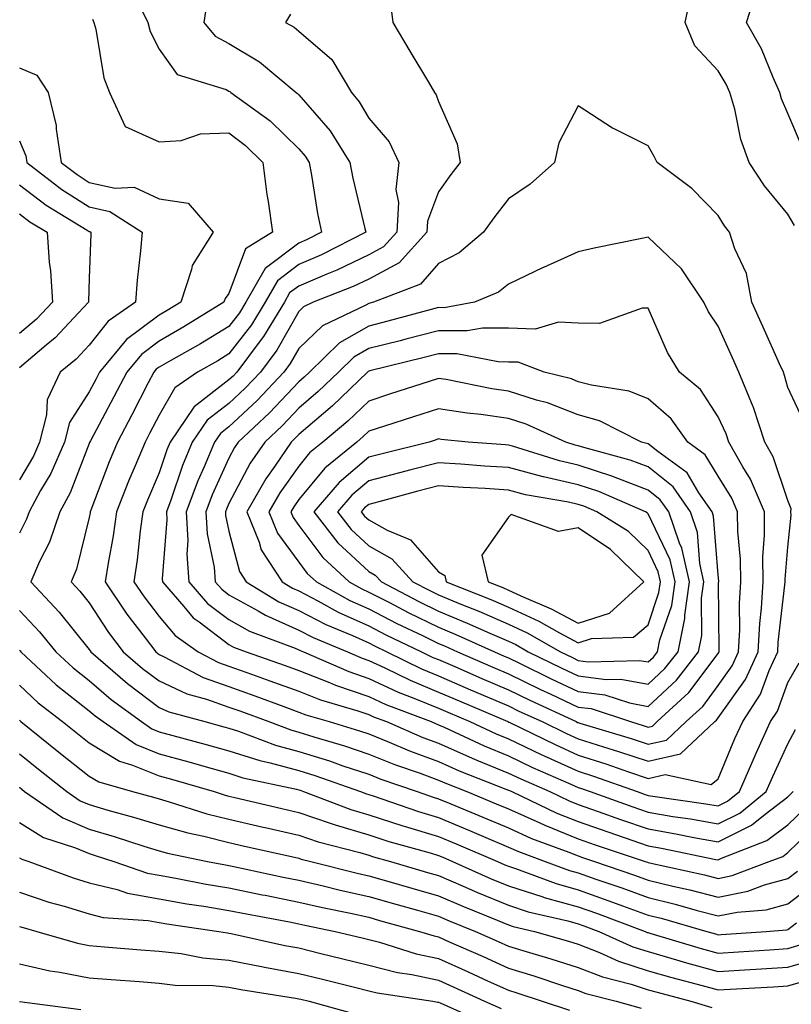
# Model space of a CAD drawing. Units: inches. Extents: x 1008083 to 1010723, y 7242458 to 7245098.
# Drawn here: x 1008318 to 1008429, y 7243281 to 7243422 of the extents above; entities that cross this region are included whole.
import ezdxf

# ---------------------------------------------------------------- set-up
doc = ezdxf.new("R2010")
doc.units = ezdxf.units.IN
doc.header["$MEASUREMENT"] = 0
doc.layers.add('Contour_10087242', color=7, linetype='Continuous', true_color=0x1d2828)

msp = doc.modelspace()

# ---------------------------------------------------------------- linework, layer by layer
at = {"layer": 'Contour_10087242'}
for points in [[(1008429.01, 7243392.88, 2996), (1008428.05, 7243394.49, 2996), (1008424.71, 7243398.58, 2996), (1008422.5, 7243401.92, 2996), (1008421.34, 7243405.21, 2996), (1008420.44, 7243409.53, 2996), (1008419.76, 7243411.92, 2996), (1008419.22, 7243413.09, 2996), (1008418.05, 7243415, 2996), (1008414.71, 7243418.58, 2996), (1008413.34, 7243421.92, 2996), (1008414.18, 7243425.79, 2996)], [(1008430.13, 7243404, 2995), (1008428.05, 7243408.89, 2995), (1008427.15, 7243411.02, 2995), (1008426.9, 7243411.92, 2995), (1008425.93, 7243414.04, 2995), (1008424.29, 7243418.16, 2995), (1008422.15, 7243421.92, 2995), (1008423.57, 7243426.4, 2995)], [(1008334.87, 7243425.1, 2993), (1008336.42, 7243421.92, 2993), (1008336.78, 7243420.65, 2993), (1008338.05, 7243418.09, 2993), (1008340.63, 7243414.5, 2993), (1008347.64, 7243412.33, 2993), (1008348.05, 7243412.12, 2993), (1008348.17, 7243412.04, 2993), (1008348.31, 7243411.92, 2993), (1008353.97, 7243407.84, 2993), (1008358.05, 7243403.85, 2993), (1008358.95, 7243402.82, 2993), (1008359.51, 7243401.92, 2993), (1008359.86, 7243400.11, 2993), (1008360.73, 7243394.6, 2993), (1008361.28, 7243391.92, 2993), (1008359.14, 7243390.83, 2993), (1008358.05, 7243390.36, 2993), (1008353.25, 7243386.72, 2993), (1008350.48, 7243381.92, 2993), (1008349.56, 7243380.41, 2993), (1008348.05, 7243378.44, 2993), (1008343.99, 7243375.98, 2993), (1008339.73, 7243373.6, 2993), (1008338.05, 7243372.64, 2993), (1008337.64, 7243372.33, 2993), (1008337.3, 7243371.92, 2993), (1008336.49, 7243370.36, 2993), (1008334.15, 7243365.82, 2993), (1008332.09, 7243361.92, 2993), (1008330.9, 7243359.07, 2993), (1008328.29, 7243352.16, 2993), (1008328.2, 7243351.92, 2993), (1008328.18, 7243351.79, 2993), (1008328.05, 7243351.13, 2993), (1008326.24, 7243343.73, 2993), (1008325.45, 7243341.92, 2993), (1008326.71, 7243340.58, 2993), (1008328.05, 7243338.92, 2993), (1008330.81, 7243334.68, 2993), (1008332.91, 7243331.92, 2993), (1008335.67, 7243329.54, 2993), (1008338.05, 7243327.74, 2993), (1008342.04, 7243325.91, 2993), (1008344.82, 7243325.15, 2993), (1008348.05, 7243324.01, 2993), (1008349.59, 7243323.46, 2993), (1008353.75, 7243321.92, 2993), (1008356.89, 7243320.76, 2993), (1008358.05, 7243320.44, 2993), (1008360.22, 7243319.75, 2993), (1008364.57, 7243318.44, 2993), (1008368.05, 7243317.28, 2993), (1008371.87, 7243315.74, 2993), (1008375.44, 7243314.53, 2993), (1008378.05, 7243313.57, 2993), (1008379.19, 7243313.06, 2993), (1008382.11, 7243311.92, 2993), (1008386.3, 7243310.17, 2993), (1008388.05, 7243309.43, 2993), (1008392.53, 7243307.44, 2993), (1008393.24, 7243307.11, 2993), (1008398.05, 7243305.17, 2993), (1008400.45, 7243304.32, 2993), (1008407.62, 7243301.92, 2993), (1008407.94, 7243301.81, 2993), (1008408.05, 7243301.77, 2993), (1008408.25, 7243301.72, 2993), (1008416.13, 7243300, 2993), (1008418.05, 7243299.5, 2993), (1008420.07, 7243299.9, 2993), (1008425.39, 7243301.92, 2993), (1008427.32, 7243302.65, 2993), (1008428.05, 7243303.22, 2993), (1008432.48, 7243307.49, 2993)], [(1008344.92, 7243425.05, 2994), (1008344.47, 7243421.92, 2994), (1008346.08, 7243419.95, 2994), (1008348.05, 7243418.92, 2994), (1008352.42, 7243416.3, 2994), (1008357.65, 7243411.92, 2994), (1008357.88, 7243411.75, 2994), (1008358.05, 7243411.59, 2994), (1008362.54, 7243406.41, 2994), (1008365.37, 7243401.92, 2994), (1008365.8, 7243399.67, 2994), (1008367.51, 7243392.46, 2994), (1008367.62, 7243391.92, 2994), (1008361.3, 7243388.67, 2994), (1008358.05, 7243387.29, 2994), (1008354.98, 7243384.99, 2994), (1008353.23, 7243381.92, 2994), (1008351.27, 7243378.7, 2994), (1008348.05, 7243374.52, 2994), (1008346.44, 7243373.53, 2994), (1008343.55, 7243371.92, 2994), (1008340.28, 7243369.69, 2994), (1008338.05, 7243365.78, 2994), (1008336.74, 7243363.23, 2994), (1008336.05, 7243361.92, 2994), (1008334.62, 7243358.49, 2994), (1008333.67, 7243356.3, 2994), (1008331.96, 7243351.92, 2994), (1008331.48, 7243348.49, 2994), (1008330.74, 7243344.61, 2994), (1008330.33, 7243341.92, 2994), (1008333.43, 7243337.3, 2994), (1008336.04, 7243333.93, 2994), (1008337.56, 7243331.92, 2994), (1008337.83, 7243331.7, 2994), (1008338.05, 7243331.53, 2994), (1008338.78, 7243331.19, 2994), (1008344.37, 7243328.24, 2994), (1008348.05, 7243326.93, 2994), (1008351.74, 7243325.61, 2994), (1008355.89, 7243324.08, 2994), (1008358.05, 7243323.3, 2994), (1008359.04, 7243322.91, 2994), (1008362.4, 7243321.92, 2994), (1008366.74, 7243320.61, 2994), (1008368.05, 7243320.18, 2994), (1008370.97, 7243319, 2994), (1008373.87, 7243317.74, 2994), (1008378.05, 7243316.2, 2994), (1008381.01, 7243314.88, 2994), (1008387.69, 7243312.28, 2994), (1008388.05, 7243312.13, 2994), (1008388.2, 7243312.07, 2994), (1008388.53, 7243311.92, 2994), (1008394.98, 7243308.85, 2994), (1008398.05, 7243307.62, 2994), (1008402.27, 7243306.14, 2994), (1008404.61, 7243305.36, 2994), (1008408.05, 7243304.18, 2994), (1008409.97, 7243303.84, 2994), (1008417.75, 7243302.22, 2994), (1008418.05, 7243302.16, 2994), (1008418.54, 7243302.41, 2994), (1008425.06, 7243304.91, 2994), (1008428.05, 7243307.18, 2994), (1008430.46, 7243309.51, 2994)], [(1008371.14, 7243425.01, 2996), (1008371.5, 7243421.92, 2996), (1008373.93, 7243417.8, 2996), (1008376.6, 7243413.37, 2996), (1008377.47, 7243411.92, 2996), (1008377.73, 7243411.6, 2996), (1008378.05, 7243410.62, 2996), (1008380.7, 7243404.57, 2996), (1008381.15, 7243401.92, 2996), (1008379.81, 7243400.16, 2996), (1008378.05, 7243397.71, 2996), (1008376.48, 7243393.49, 2996), (1008376.38, 7243391.92, 2996), (1008372.4, 7243387.57, 2996), (1008368.05, 7243385.2, 2996), (1008365.83, 7243384.14, 2996), (1008360.11, 7243381.92, 2996), (1008358.71, 7243381.26, 2996), (1008358.05, 7243380.61, 2996), (1008354.9, 7243375.07, 2996), (1008352.56, 7243371.92, 2996), (1008350.36, 7243369.61, 2996), (1008348.05, 7243367.44, 2996), (1008344.93, 7243365.04, 2996), (1008342.8, 7243361.92, 2996), (1008341.39, 7243358.58, 2996), (1008339.75, 7243353.62, 2996), (1008339.11, 7243351.92, 2996), (1008339.18, 7243350.79, 2996), (1008338.49, 7243342.36, 2996), (1008338.52, 7243341.92, 2996), (1008341.59, 7243338.38, 2996), (1008342.92, 7243336.79, 2996), (1008343.79, 7243336.18, 2996), (1008348.05, 7243332.96, 2996), (1008348.72, 7243332.59, 2996), (1008350.52, 7243331.92, 2996), (1008356.1, 7243329.97, 2996), (1008358.05, 7243329.25, 2996), (1008362.45, 7243327.52, 2996), (1008363.28, 7243327.15, 2996), (1008368.05, 7243325.52, 2996), (1008370.52, 7243324.39, 2996), (1008376.97, 7243321.92, 2996), (1008377.73, 7243321.6, 2996), (1008378.05, 7243321.47, 2996), (1008378.86, 7243321.11, 2996), (1008384.57, 7243318.44, 2996), (1008388.05, 7243317.01, 2996), (1008391.51, 7243315.38, 2996), (1008397, 7243312.97, 2996), (1008398.05, 7243312.51, 2996), (1008398.49, 7243312.36, 2996), (1008399.74, 7243311.92, 2996), (1008405.85, 7243309.72, 2996), (1008408.05, 7243308.96, 2996), (1008411.6, 7243308.37, 2996), (1008414.13, 7243308, 2996), (1008418.05, 7243307.3, 2996), (1008421.15, 7243308.82, 2996), (1008424.96, 7243311.92, 2996), (1008425.9, 7243314.07, 2996), (1008428.05, 7243318.74, 2996), (1008429.15, 7243320.82, 2996)], [(1008328.51, 7243422.38, 2992), (1008328.72, 7243421.92, 2992), (1008329, 7243420.97, 2992), (1008330.13, 7243414, 2992), (1008330.95, 7243411.92, 2992), (1008333.18, 7243407.05, 2992), (1008338.05, 7243404.87, 2992), (1008341.19, 7243405.06, 2992), (1008343.99, 7243405.98, 2992), (1008348.05, 7243406.12, 2992), (1008350.44, 7243404.31, 2992), (1008352.89, 7243401.92, 2992), (1008353.46, 7243397.33, 2992), (1008353.65, 7243396.32, 2992), (1008354.26, 7243391.92, 2992), (1008350.42, 7243389.55, 2992), (1008348.05, 7243383.18, 2992), (1008347.51, 7243382.46, 2992), (1008347.33, 7243381.92, 2992), (1008341.59, 7243378.38, 2992), (1008338.05, 7243376.35, 2992), (1008335.52, 7243374.45, 2992), (1008333.42, 7243371.92, 2992), (1008331.59, 7243368.38, 2992), (1008328.23, 7243362.1, 2992), (1008328.11, 7243361.86, 2992), (1008328.05, 7243361.71, 2992), (1008325.32, 7243354.65, 2992), (1008323.83, 7243351.92, 2992), (1008322.38, 7243347.59, 2992), (1008320.94, 7243344.81, 2992), (1008319.67, 7243341.92, 2992), (1008323.73, 7243337.6, 2992), (1008328.05, 7243332.23, 2992), (1008328.18, 7243332.05, 2992), (1008328.26, 7243331.92, 2992), (1008333.51, 7243327.38, 2992), (1008338.05, 7243323.96, 2992), (1008339.45, 7243323.32, 2992), (1008344.58, 7243321.92, 2992), (1008347.33, 7243321.2, 2992), (1008348.05, 7243320.99, 2992), (1008349.41, 7243320.56, 2992), (1008354.71, 7243318.58, 2992), (1008358.05, 7243317.67, 2992), (1008362.42, 7243316.3, 2992), (1008364.35, 7243315.62, 2992), (1008368.05, 7243314.39, 2992), (1008369.81, 7243313.68, 2992), (1008375, 7243311.92, 2992), (1008377.27, 7243311.14, 2992), (1008378.05, 7243310.9, 2992), (1008379.8, 7243310.17, 2992), (1008384.39, 7243308.26, 2992), (1008388.05, 7243306.71, 2992), (1008391.36, 7243305.23, 2992), (1008396.72, 7243303.25, 2992), (1008398.05, 7243302.71, 2992), (1008398.64, 7243302.51, 2992), (1008400.39, 7243301.92, 2992), (1008406.11, 7243299.98, 2992), (1008408.05, 7243299.27, 2992), (1008411.57, 7243298.4, 2992), (1008414.01, 7243297.88, 2992), (1008418.05, 7243296.81, 2992), (1008422.31, 7243297.66, 2992), (1008424.7, 7243298.57, 2992), (1008428.05, 7243299.48, 2992), (1008429.44, 7243300.53, 2992)], [(1008356.84, 7243423.13, 2995), (1008356.12, 7243421.92, 2995), (1008357.37, 7243421.24, 2995), (1008358.05, 7243420.69, 2995), (1008362.76, 7243416.63, 2995), (1008365.58, 7243411.92, 2995), (1008366.71, 7243410.58, 2995), (1008368.05, 7243408.25, 2995), (1008370.98, 7243404.85, 2995), (1008372.36, 7243401.92, 2995), (1008371.93, 7243398.04, 2995), (1008372.33, 7243396.2, 2995), (1008372.07, 7243391.92, 2995), (1008370.15, 7243389.82, 2995), (1008368.05, 7243388.68, 2995), (1008363.49, 7243386.48, 2995), (1008362.06, 7243385.93, 2995), (1008358.05, 7243384.23, 2995), (1008356.73, 7243383.24, 2995), (1008355.98, 7243381.92, 2995), (1008352.98, 7243376.99, 2995), (1008352.51, 7243376.38, 2995), (1008349.19, 7243371.92, 2995), (1008348.64, 7243371.33, 2995), (1008348.05, 7243370.79, 2995), (1008343.09, 7243366.96, 2995), (1008343.04, 7243366.93, 2995), (1008343.02, 7243366.89, 2995), (1008339.62, 7243361.92, 2995), (1008339.15, 7243360.82, 2995), (1008338.05, 7243357.49, 2995), (1008336.38, 7243353.59, 2995), (1008335.72, 7243351.92, 2995), (1008335.34, 7243349.21, 2995), (1008334.92, 7243345.05, 2995), (1008334.44, 7243341.92, 2995), (1008335.89, 7243339.76, 2995), (1008338.05, 7243336.98, 2995), (1008340.35, 7243334.22, 2995), (1008343.65, 7243331.92, 2995), (1008346.53, 7243330.4, 2995), (1008348.05, 7243329.86, 2995), (1008351.26, 7243328.71, 2995), (1008353.91, 7243327.78, 2995), (1008358.05, 7243326.28, 2995), (1008361.17, 7243325.05, 2995), (1008366.49, 7243323.48, 2995), (1008368.05, 7243322.95, 2995), (1008368.75, 7243322.62, 2995), (1008370.59, 7243321.92, 2995), (1008375.79, 7243319.66, 2995), (1008378.05, 7243318.83, 2995), (1008382.84, 7243316.71, 2995), (1008383.54, 7243316.43, 2995), (1008388.05, 7243314.57, 2995), (1008389.85, 7243313.72, 2995), (1008393.98, 7243311.92, 2995), (1008396.74, 7243310.61, 2995), (1008398.05, 7243310.08, 2995), (1008400.89, 7243309.08, 2995), (1008404.07, 7243307.94, 2995), (1008408.05, 7243306.57, 2995), (1008412.02, 7243305.89, 2995), (1008414.61, 7243305.36, 2995), (1008418.05, 7243304.73, 2995), (1008422.86, 7243307.11, 2995), (1008424.82, 7243308.69, 2995), (1008428.05, 7243311.15, 2995), (1008428.44, 7243311.53, 2995), (1008428.82, 7243311.92, 2995)], [(1008318.05, 7243415.45, 2991), (1008320.53, 7243414.4, 2991), (1008322.15, 7243411.92, 2991), (1008323.33, 7243407.2, 2991), (1008323.3, 7243406.67, 2991), (1008324.03, 7243401.92, 2991), (1008326.3, 7243400.17, 2991), (1008328.05, 7243399.05, 2991), (1008331.74, 7243398.23, 2991), (1008334.48, 7243398.35, 2991), (1008338.05, 7243396.72, 2991), (1008342.2, 7243396.07, 2991), (1008345.77, 7243391.92, 2991), (1008342.79, 7243387.18, 2991), (1008342.71, 7243386.58, 2991), (1008341.14, 7243381.92, 2991), (1008339.22, 7243380.75, 2991), (1008338.05, 7243380.07, 2991), (1008333.4, 7243376.57, 2991), (1008329.53, 7243371.92, 2991), (1008329.03, 7243370.94, 2991), (1008328.05, 7243369.11, 2991), (1008325.25, 7243364.72, 2991), (1008324.53, 7243361.92, 2991), (1008322.54, 7243357.43, 2991), (1008321.09, 7243354.96, 2991), (1008319.44, 7243351.92, 2991), (1008319.09, 7243350.88, 2991), (1008318.05, 7243348.86, 2991)], [(1008430.53, 7243364.4, 2997), (1008428.05, 7243369.7, 2997), (1008427.58, 7243371.45, 2997), (1008427.4, 7243371.92, 2997), (1008426.86, 7243373.11, 2997), (1008424.49, 7243378.36, 2997), (1008422.87, 7243381.92, 2997), (1008422.13, 7243386, 2997), (1008420.44, 7243389.53, 2997), (1008419.71, 7243391.92, 2997), (1008418.98, 7243392.85, 2997), (1008418.05, 7243394.31, 2997), (1008414.3, 7243398.17, 2997), (1008409.33, 7243401.92, 2997), (1008408.9, 7243402.77, 2997), (1008408.05, 7243404.3, 2997), (1008403.28, 7243406.69, 2997), (1008402.95, 7243406.82, 2997), (1008398.05, 7243410.02, 2997), (1008395.27, 7243404.7, 2997), (1008394.66, 7243401.92, 2997), (1008391.17, 7243398.8, 2997), (1008388.05, 7243396.72, 2997), (1008385.97, 7243394, 2997), (1008384.46, 7243391.92, 2997), (1008380.99, 7243388.98, 2997), (1008378.05, 7243387.47, 2997), (1008375.46, 7243384.51, 2997), (1008368.73, 7243381.92, 2997), (1008368.2, 7243381.77, 2997), (1008368.05, 7243381.74, 2997), (1008367.62, 7243381.49, 2997), (1008361.44, 7243378.53, 2997), (1008358.05, 7243375.29, 2997), (1008356.83, 7243373.14, 2997), (1008355.92, 7243371.92, 2997), (1008352.09, 7243367.88, 2997), (1008348.05, 7243364.1, 2997), (1008346.82, 7243363.15, 2997), (1008345.98, 7243361.92, 2997), (1008344.48, 7243358.35, 2997), (1008343.59, 7243356.38, 2997), (1008341.93, 7243351.92, 2997), (1008342.16, 7243347.81, 2997), (1008342, 7243345.87, 2997), (1008342.31, 7243341.92, 2997), (1008344.97, 7243338.84, 2997), (1008348.05, 7243336.52, 2997), (1008351.01, 7243334.88, 2997), (1008357.53, 7243332.44, 2997), (1008358.05, 7243332.21, 2997), (1008358.25, 7243332.12, 2997), (1008358.7, 7243331.92, 2997), (1008365.21, 7243329.08, 2997), (1008368.05, 7243328.1, 2997), (1008372.28, 7243326.15, 2997), (1008374.77, 7243325.2, 2997), (1008378.05, 7243323.84, 2997), (1008379.39, 7243323.26, 2997), (1008382.54, 7243321.92, 2997), (1008386.29, 7243320.16, 2997), (1008388.05, 7243319.44, 2997), (1008392.75, 7243317.22, 2997), (1008393.16, 7243317.03, 2997), (1008398.05, 7243314.82, 2997), (1008400.25, 7243314.12, 2997), (1008406.47, 7243311.92, 2997), (1008407.63, 7243311.5, 2997), (1008408.05, 7243311.35, 2997), (1008408.72, 7243311.25, 2997), (1008416.31, 7243310.18, 2997), (1008418.05, 7243309.86, 2997), (1008419.43, 7243310.54, 2997), (1008421.13, 7243311.92, 2997), (1008423.23, 7243316.74, 2997), (1008423.52, 7243317.39, 2997), (1008425.56, 7243321.92, 2997), (1008426.55, 7243323.42, 2997), (1008428.05, 7243327.54, 2997), (1008429.66, 7243330.31, 2997)], [(1008318.05, 7243404.98, 2990), (1008318.98, 7243402.85, 2990), (1008319.11, 7243401.92, 2990), (1008324.15, 7243398.02, 2990), (1008328.05, 7243395.54, 2990), (1008331.01, 7243394.88, 2990), (1008335.64, 7243391.92, 2990), (1008335.41, 7243389.28, 2990), (1008334.91, 7243385.06, 2990), (1008334.66, 7243381.92, 2990), (1008330.76, 7243379.21, 2990), (1008328.05, 7243375.78, 2990), (1008326.18, 7243373.79, 2990), (1008323.9, 7243371.92, 2990), (1008322.01, 7243367.96, 2990), (1008321.95, 7243365.82, 2990), (1008320.95, 7243361.92, 2990), (1008320.06, 7243359.91, 2990), (1008318.05, 7243356.5, 2990)], [(1008318.05, 7243398.69, 2989), (1008321.91, 7243395.78, 2989), (1008327.74, 7243392.23, 2989), (1008328.05, 7243392.04, 2989), (1008328.15, 7243392.02, 2989), (1008328.29, 7243391.92, 2989), (1008328.27, 7243391.7, 2989), (1008328.05, 7243385.35, 2989), (1008327.95, 7243382.02, 2989), (1008327.96, 7243381.92, 2989), (1008326.52, 7243380.39, 2989), (1008323.17, 7243376.8, 2989), (1008321.91, 7243375.78, 2989), (1008318.05, 7243372.55, 2989)], [(1008318.05, 7243394.55, 2988), (1008319.55, 7243393.42, 2988), (1008322.01, 7243391.92, 2988), (1008322.33, 7243387.64, 2988), (1008322.52, 7243386.39, 2988), (1008322.8, 7243381.92, 2988), (1008320.49, 7243379.48, 2988), (1008318.05, 7243377.44, 2988)], [(1008318.05, 7243337.84, 2991), (1008320.92, 7243334.79, 2991), (1008323.27, 7243331.92, 2991), (1008325.76, 7243329.63, 2991), (1008328.05, 7243327.8, 2991), (1008331.21, 7243325.08, 2991), (1008335.52, 7243321.92, 2991), (1008337.01, 7243320.88, 2991), (1008338.05, 7243320.47, 2991), (1008340.04, 7243319.93, 2991), (1008344.8, 7243318.67, 2991), (1008348.05, 7243317.76, 2991), (1008352.47, 7243316.34, 2991), (1008353.94, 7243316.03, 2991), (1008358.05, 7243314.92, 2991), (1008360.33, 7243314.2, 2991), (1008366.87, 7243311.92, 2991), (1008367.73, 7243311.6, 2991), (1008368.05, 7243311.5, 2991), (1008368.67, 7243311.3, 2991), (1008375.19, 7243309.06, 2991), (1008378.05, 7243308.19, 2991), (1008382.46, 7243306.33, 2991), (1008384.49, 7243305.48, 2991), (1008388.05, 7243303.98, 2991), (1008389.48, 7243303.35, 2991), (1008393.32, 7243301.92, 2991), (1008396.77, 7243300.64, 2991), (1008398.05, 7243300.28, 2991), (1008400.58, 7243299.39, 2991), (1008404.26, 7243298.13, 2991), (1008408.05, 7243296.76, 2991), (1008411.94, 7243295.81, 2991), (1008415.06, 7243294.91, 2991), (1008418.05, 7243294.13, 2991), (1008420.8, 7243294.67, 2991), (1008424.96, 7243295.01, 2991), (1008428.05, 7243295.85, 2991), (1008431.5, 7243298.47, 2991)], [(1008318.05, 7243332.16, 2990), (1008318.17, 7243332.04, 2990), (1008318.26, 7243331.92, 2990), (1008323.34, 7243327.21, 2990), (1008328.05, 7243323.48, 2990), (1008328.89, 7243322.76, 2990), (1008330.03, 7243321.92, 2990), (1008334.78, 7243318.65, 2990), (1008338.05, 7243317.32, 2990), (1008342.29, 7243316.16, 2990), (1008344.43, 7243315.54, 2990), (1008348.05, 7243314.53, 2990), (1008350.02, 7243313.89, 2990), (1008357.73, 7243312.24, 2990), (1008358.05, 7243312.15, 2990), (1008358.23, 7243312.1, 2990), (1008358.74, 7243311.92, 2990), (1008365.5, 7243309.37, 2990), (1008368.05, 7243308.61, 2990), (1008372.93, 7243307.04, 2990), (1008373.11, 7243306.98, 2990), (1008378.05, 7243305.48, 2990), (1008380.56, 7243304.43, 2990), (1008386.48, 7243301.92, 2990), (1008387.56, 7243301.43, 2990), (1008388.05, 7243301.24, 2990), (1008389.07, 7243300.9, 2990), (1008394.88, 7243298.75, 2990), (1008398.05, 7243297.85, 2990), (1008402.43, 7243296.3, 2990), (1008404.38, 7243295.59, 2990), (1008408.05, 7243294.26, 2990), (1008409.93, 7243293.8, 2990), (1008416.45, 7243291.92, 2990), (1008417.68, 7243291.55, 2990), (1008418.05, 7243291.45, 2990), (1008418.49, 7243291.48, 2990), (1008424.96, 7243291.92, 2990), (1008427.83, 7243292.14, 2990), (1008428.05, 7243292.21, 2990), (1008429.27, 7243293.14, 2990)], [(1008318.05, 7243327.13, 2989), (1008320.76, 7243324.63, 2989), (1008324.24, 7243321.92, 2989), (1008326.36, 7243320.23, 2989), (1008328.05, 7243318.88, 2989), (1008332.38, 7243316.25, 2989), (1008334.26, 7243315.71, 2989), (1008338.05, 7243314.18, 2989), (1008339.82, 7243313.69, 2989), (1008345.92, 7243311.92, 2989), (1008347.53, 7243311.4, 2989), (1008348.05, 7243311.28, 2989), (1008348.89, 7243311.08, 2989), (1008355.62, 7243309.49, 2989), (1008358.05, 7243308.93, 2989), (1008362.56, 7243307.41, 2989), (1008363.27, 7243307.14, 2989), (1008368.05, 7243305.71, 2989), (1008370.92, 7243304.79, 2989), (1008376.83, 7243303.14, 2989), (1008378.05, 7243302.77, 2989), (1008378.65, 7243302.52, 2989), (1008380.06, 7243301.92, 2989), (1008385.59, 7243299.46, 2989), (1008388.05, 7243298.44, 2989), (1008392.97, 7243296.84, 2989), (1008393.18, 7243296.79, 2989), (1008398.05, 7243295.42, 2989), (1008400.64, 7243294.51, 2989), (1008407.62, 7243291.92, 2989), (1008407.91, 7243291.78, 2989), (1008408.05, 7243291.74, 2989), (1008408.29, 7243291.68, 2989), (1008415.62, 7243289.49, 2989), (1008418.05, 7243288.81, 2989), (1008420.98, 7243288.99, 2989), (1008425.43, 7243289.3, 2989), (1008428.05, 7243289.46, 2989), (1008429.94, 7243290.03, 2989)], [(1008318.05, 7243322.12, 2988), (1008318.15, 7243322.02, 2988), (1008318.28, 7243321.92, 2988), (1008323.7, 7243317.57, 2988), (1008328.05, 7243314.14, 2988), (1008329.43, 7243313.3, 2988), (1008334.25, 7243311.92, 2988), (1008337.24, 7243311.11, 2988), (1008338.05, 7243310.87, 2988), (1008339.51, 7243310.46, 2988), (1008344.88, 7243308.75, 2988), (1008348.05, 7243307.96, 2988), (1008352.95, 7243306.82, 2988), (1008353.21, 7243306.76, 2988), (1008358.05, 7243305.66, 2988), (1008360.84, 7243304.71, 2988), (1008366.77, 7243303.2, 2988), (1008368.05, 7243302.82, 2988), (1008368.73, 7243302.6, 2988), (1008371.17, 7243301.92, 2988), (1008376.49, 7243300.36, 2988), (1008378.05, 7243299.92, 2988), (1008381.58, 7243298.39, 2988), (1008383.62, 7243297.49, 2988), (1008388.05, 7243295.65, 2988), (1008390.86, 7243294.73, 2988), (1008396.56, 7243293.41, 2988), (1008398.05, 7243292.99, 2988), (1008398.84, 7243292.71, 2988), (1008400.98, 7243291.92, 2988), (1008405.85, 7243289.72, 2988), (1008408.05, 7243289.02, 2988), (1008412.11, 7243287.86, 2988), (1008413.56, 7243287.43, 2988), (1008418.05, 7243286.18, 2988), (1008422.59, 7243286.46, 2988), (1008423.46, 7243286.51, 2988), (1008428.05, 7243286.79, 2988), (1008432, 7243287.97, 2988)], [(1008318.05, 7243317.31, 2987), (1008321.05, 7243314.92, 2987), (1008324.83, 7243311.92, 2987), (1008326.74, 7243310.61, 2987), (1008328.05, 7243310.05, 2987), (1008330.69, 7243309.28, 2987), (1008334.41, 7243308.28, 2987), (1008338.05, 7243307.15, 2987), (1008342.14, 7243306.01, 2987), (1008344.43, 7243305.54, 2987), (1008348.05, 7243304.64, 2987), (1008350.26, 7243304.13, 2987), (1008357.44, 7243302.53, 2987), (1008358.05, 7243302.39, 2987), (1008358.4, 7243302.27, 2987), (1008359.77, 7243301.92, 2987), (1008366.38, 7243300.25, 2987), (1008368.05, 7243299.88, 2987), (1008370.91, 7243299.06, 2987), (1008374.22, 7243298.09, 2987), (1008378.05, 7243297.01, 2987), (1008381.6, 7243295.47, 2987), (1008386.46, 7243293.51, 2987), (1008388.05, 7243292.86, 2987), (1008388.75, 7243292.62, 2987), (1008391.79, 7243291.92, 2987), (1008396.64, 7243290.51, 2987), (1008398.05, 7243290.07, 2987), (1008401.09, 7243288.88, 2987), (1008403.8, 7243287.67, 2987), (1008408.05, 7243286.3, 2987), (1008411.46, 7243285.33, 2987), (1008415.8, 7243284.17, 2987), (1008418.05, 7243283.54, 2987), (1008419.78, 7243283.65, 2987), (1008425.98, 7243283.99, 2987), (1008428.05, 7243284.13, 2987), (1008431.19, 7243285.06, 2987)], [(1008318.05, 7243312.53, 2986), (1008318.38, 7243312.25, 2986), (1008318.8, 7243311.92, 2986), (1008324.29, 7243308.16, 2986), (1008328.05, 7243306.55, 2986), (1008331.63, 7243305.5, 2986), (1008335.85, 7243304.12, 2986), (1008338.05, 7243303.44, 2986), (1008339.24, 7243303.11, 2986), (1008345, 7243301.92, 2986), (1008347.55, 7243301.42, 2986), (1008348.05, 7243301.34, 2986), (1008348.77, 7243301.2, 2986), (1008355.81, 7243299.68, 2986), (1008358.05, 7243299.24, 2986), (1008361.54, 7243298.43, 2986), (1008363.95, 7243297.82, 2986), (1008368.05, 7243296.91, 2986), (1008371.93, 7243295.8, 2986), (1008375.02, 7243294.95, 2986), (1008378.05, 7243294.1, 2986), (1008379.56, 7243293.43, 2986), (1008383.33, 7243291.92, 2986), (1008386.6, 7243290.47, 2986), (1008388.05, 7243289.82, 2986), (1008391.08, 7243288.89, 2986), (1008394.14, 7243288.01, 2986), (1008398.05, 7243286.76, 2986), (1008401.54, 7243285.41, 2986), (1008405.61, 7243284.36, 2986), (1008408.05, 7243283.58, 2986), (1008409.34, 7243283.21, 2986), (1008414.18, 7243281.92, 2986), (1008417.17, 7243281.04, 2986)], [(1008318.05, 7243307.51, 2985), (1008321.5, 7243305.37, 2985), (1008326.09, 7243303.88, 2985), (1008328.05, 7243303.04, 2985), (1008328.92, 7243302.79, 2985), (1008331.57, 7243301.92, 2985), (1008336.37, 7243300.24, 2985), (1008338.05, 7243299.94, 2985), (1008340.45, 7243299.52, 2985), (1008344.8, 7243298.67, 2985), (1008348.05, 7243298.13, 2985), (1008352.81, 7243297.16, 2985), (1008353.21, 7243297.08, 2985), (1008358.05, 7243296.12, 2985), (1008361.46, 7243295.33, 2985), (1008365.45, 7243294.52, 2985), (1008368.05, 7243293.94, 2985), (1008369.62, 7243293.49, 2985), (1008375.34, 7243291.92, 2985), (1008377.41, 7243291.28, 2985), (1008378.05, 7243291.13, 2985), (1008379.48, 7243290.49, 2985), (1008384.44, 7243288.31, 2985), (1008388.05, 7243286.66, 2985), (1008391.68, 7243285.55, 2985), (1008395.79, 7243284.18, 2985), (1008398.05, 7243283.46, 2985), (1008399.15, 7243283.02, 2985), (1008403.48, 7243281.92, 2985), (1008407.07, 7243280.94, 2985)], [(1008318.05, 7243302.45, 2984), (1008318.38, 7243302.25, 2984), (1008319.39, 7243301.92, 2984), (1008325.73, 7243299.6, 2984), (1008328.05, 7243298.88, 2984), (1008332.05, 7243297.92, 2984), (1008333.53, 7243297.4, 2984), (1008338.05, 7243296.57, 2984), (1008342.01, 7243295.88, 2984), (1008344.45, 7243295.52, 2984), (1008348.05, 7243294.92, 2984), (1008350.54, 7243294.41, 2984), (1008356.7, 7243293.27, 2984), (1008358.05, 7243293, 2984), (1008358.93, 7243292.8, 2984), (1008363.26, 7243291.92, 2984), (1008367.11, 7243290.98, 2984), (1008369.61, 7243290.36, 2984), (1008374.85, 7243288.72, 2984), (1008378.05, 7243288.02, 2984), (1008382.27, 7243286.14, 2984), (1008385.15, 7243284.82, 2984), (1008388.05, 7243283.5, 2984), (1008389.26, 7243283.13, 2984), (1008392.88, 7243281.92, 2984), (1008396.8, 7243280.67, 2984)], [(1008318.05, 7243297.54, 2983), (1008322.25, 7243296.12, 2983), (1008324.45, 7243295.52, 2983), (1008328.05, 7243294.42, 2983), (1008330.06, 7243293.93, 2983), (1008336.48, 7243293.49, 2983), (1008338.05, 7243293.21, 2983), (1008339.14, 7243293.01, 2983), (1008346.59, 7243291.92, 2983), (1008347.82, 7243291.69, 2983), (1008348.05, 7243291.67, 2983), (1008348.36, 7243291.61, 2983), (1008356.05, 7243289.92, 2983), (1008358.05, 7243289.55, 2983), (1008361.19, 7243288.78, 2983), (1008364.18, 7243288.05, 2983), (1008368.05, 7243287.09, 2983), (1008372.18, 7243286.05, 2983), (1008374.23, 7243285.74, 2983), (1008378.05, 7243284.92, 2983), (1008380.12, 7243283.99, 2983), (1008384.64, 7243281.92, 2983), (1008387, 7243280.87, 2983)], [(1008318.05, 7243292.63, 2982), (1008318.59, 7243292.46, 2982), (1008320.54, 7243291.92, 2982), (1008326.36, 7243290.23, 2982), (1008328.05, 7243289.9, 2982), (1008330.25, 7243289.72, 2982), (1008335.42, 7243289.29, 2982), (1008338.05, 7243289.09, 2982), (1008341.23, 7243288.74, 2982), (1008344.29, 7243288.16, 2982), (1008348.05, 7243287.81, 2982), (1008352.97, 7243286.84, 2982), (1008353.15, 7243286.82, 2982), (1008358.05, 7243285.92, 2982), (1008361.26, 7243285.13, 2982), (1008366.04, 7243283.93, 2982), (1008368.05, 7243283.43, 2982), (1008369.25, 7243283.12, 2982), (1008377.25, 7243281.92, 2982), (1008377.94, 7243281.81, 2982), (1008378.05, 7243281.8, 2982), (1008378.26, 7243281.71, 2982), (1008384.87, 7243278.74, 2982)], [(1008318.05, 7243287.3, 2981), (1008322.42, 7243286.3, 2981), (1008323.86, 7243286.11, 2981), (1008328.05, 7243285.29, 2981), (1008331.17, 7243285.05, 2981), (1008335.24, 7243284.73, 2981), (1008338.05, 7243284.51, 2981), (1008340.37, 7243284.24, 2981), (1008345.81, 7243284.16, 2981), (1008348.05, 7243283.94, 2981), (1008349.74, 7243283.61, 2981), (1008357.59, 7243282.38, 2981), (1008358.05, 7243282.29, 2981), (1008358.35, 7243282.22, 2981), (1008359.54, 7243281.92, 2981), (1008366.2, 7243280.07, 2981)], [(1008318.07, 7243281.9, 2980), (1008326.87, 7243280.74, 2980)]]:
    msp.add_polyline3d(points, dxfattribs=at)
for points in [[(1008418.05, 7243313.75, 2998), (1008420.48, 7243319.49, 2998), (1008421.58, 7243321.92, 2998), (1008424.13, 7243325.84, 2998), (1008425.38, 7243329.25, 2998), (1008426.61, 7243331.92, 2998), (1008426.68, 7243333.29, 2998), (1008427.63, 7243341.5, 2998), (1008427.66, 7243341.92, 2998), (1008427.65, 7243342.32, 2998), (1008428.05, 7243346.87, 2998), (1008428.52, 7243351.45, 2998), (1008428.48, 7243351.92, 2998), (1008428.51, 7243352.38, 2998), (1008428.05, 7243353.57, 2998), (1008425.94, 7243359.81, 2998), (1008424.76, 7243361.92, 2998), (1008423.11, 7243366.86, 2998), (1008423.08, 7243366.95, 2998), (1008421.04, 7243371.92, 2998), (1008420.11, 7243373.98, 2998), (1008418.05, 7243378.51, 2998), (1008416.69, 7243380.56, 2998), (1008416.03, 7243381.92, 2998), (1008412.81, 7243386.68, 2998), (1008408.05, 7243391.23, 2998), (1008407.15, 7243391.02, 2998), (1008400.32, 7243389.65, 2998), (1008398.05, 7243389.1, 2998), (1008393.07, 7243386.9, 2998), (1008393, 7243386.87, 2998), (1008388.05, 7243384.48, 2998), (1008386.63, 7243383.34, 2998), (1008383.18, 7243381.92, 2998), (1008378.84, 7243381.13, 2998), (1008378.05, 7243381.14, 2998), (1008376.99, 7243380.86, 2998), (1008370.77, 7243379.2, 2998), (1008368.05, 7243378.51, 2998), (1008363.88, 7243376.09, 2998), (1008359.57, 7243371.92, 2998), (1008358.8, 7243371.17, 2998), (1008358.05, 7243370.53, 2998), (1008353.86, 7243366.11, 2998), (1008349.38, 7243361.92, 2998), (1008348.84, 7243361.13, 2998), (1008348.05, 7243359.63, 2998), (1008345.63, 7243354.34, 2998), (1008344.73, 7243351.92, 2998), (1008344.92, 7243348.79, 2998), (1008345.93, 7243344.04, 2998), (1008346.09, 7243341.92, 2998), (1008347.01, 7243340.88, 2998), (1008348.05, 7243340.08, 2998), (1008352.21, 7243337.76, 2998), (1008353.26, 7243337.13, 2998), (1008358.05, 7243335.02, 2998), (1008360.08, 7243333.95, 2998), (1008365.02, 7243331.92, 2998), (1008367.13, 7243331, 2998), (1008368.05, 7243330.69, 2998), (1008370.34, 7243329.63, 2998), (1008373.98, 7243327.85, 2998), (1008378.05, 7243326.16, 2998), (1008381.01, 7243324.88, 2998), (1008387.95, 7243321.92, 2998), (1008388.02, 7243321.89, 2998), (1008388.05, 7243321.87, 2998), (1008388.14, 7243321.83, 2998), (1008394.76, 7243318.63, 2998), (1008398.05, 7243317.14, 2998), (1008402.01, 7243315.88, 2998), (1008405.23, 7243314.74, 2998), (1008408.05, 7243313.8, 2998), (1008410.48, 7243314.35, 2998), (1008417.06, 7243312.91, 2998)], [(1008408.05, 7243316.25, 2999), (1008412.67, 7243317.3, 2999), (1008417.58, 7243321.92, 2999), (1008417.83, 7243322.14, 2999), (1008418.05, 7243322.45, 2999), (1008422, 7243327.97, 2999), (1008423.8, 7243331.92, 2999), (1008424.02, 7243335.95, 2999), (1008424.27, 7243338.14, 2999), (1008424.49, 7243341.92, 2999), (1008424.46, 7243345.51, 2999), (1008424.72, 7243348.59, 2999), (1008424.69, 7243351.92, 2999), (1008422.72, 7243356.59, 2999), (1008421.61, 7243358.36, 2999), (1008419.6, 7243361.92, 2999), (1008419.21, 7243363.08, 2999), (1008418.05, 7243365.54, 2999), (1008415.55, 7243369.42, 2999), (1008412.56, 7243371.92, 2999), (1008410.84, 7243374.71, 2999), (1008408.05, 7243381.07, 2999), (1008407.21, 7243381.08, 2999), (1008401.08, 7243378.89, 2999), (1008398.05, 7243378.91, 2999), (1008395.21, 7243379.08, 2999), (1008391.9, 7243378.07, 2999), (1008388.05, 7243378.18, 2999), (1008384.34, 7243378.21, 2999), (1008382.16, 7243377.81, 2999), (1008378.05, 7243377.83, 2999), (1008373.35, 7243376.62, 2999), (1008372.54, 7243376.41, 2999), (1008368.05, 7243375.28, 2999), (1008365.93, 7243374.04, 2999), (1008363.73, 7243371.92, 2999), (1008360.84, 7243369.13, 2999), (1008358.05, 7243366.76, 2999), (1008355.7, 7243364.27, 2999), (1008353.18, 7243361.92, 2999), (1008351.09, 7243358.88, 2999), (1008348.05, 7243353.11, 2999), (1008347.68, 7243352.29, 2999), (1008347.54, 7243351.92, 2999), (1008347.56, 7243351.43, 2999), (1008348.05, 7243349.18, 2999), (1008349.54, 7243343.41, 2999), (1008350.53, 7243341.92, 2999), (1008355.2, 7243339.07, 2999), (1008358.05, 7243337.82, 2999), (1008361.93, 7243335.8, 2999), (1008365.75, 7243334.22, 2999), (1008368.05, 7243333.19, 2999), (1008368.89, 7243332.76, 2999), (1008370.65, 7243331.92, 2999), (1008375.61, 7243329.48, 2999), (1008378.05, 7243328.47, 2999), (1008382.62, 7243326.49, 2999), (1008384.11, 7243325.86, 2999), (1008388.05, 7243324.17, 2999), (1008389.56, 7243323.43, 2999), (1008392.86, 7243321.92, 2999), (1008396.35, 7243320.22, 2999), (1008398.05, 7243319.46, 2999), (1008401.65, 7243318.32, 2999), (1008403.8, 7243317.67, 2999)], [(1008408.05, 7243318.69, 3000), (1008410.68, 7243319.29, 3000), (1008413.47, 7243321.92, 3000), (1008415.86, 7243324.11, 3000), (1008418.05, 7243327.07, 3000), (1008420.07, 7243329.9, 3000), (1008421, 7243331.92, 3000), (1008421.17, 7243335.04, 3000), (1008421.14, 7243338.83, 3000), (1008421.31, 7243341.92, 3000), (1008421.29, 7243345.16, 3000), (1008420.87, 7243349.1, 3000), (1008420.84, 7243351.92, 3000), (1008420.02, 7243353.89, 3000), (1008418.05, 7243357.02, 3000), (1008416.23, 7243360.1, 3000), (1008413.72, 7243361.92, 3000), (1008411.36, 7243365.23, 3000), (1008408.05, 7243368.11, 3000), (1008405.32, 7243369.19, 3000), (1008399.94, 7243370.03, 3000), (1008398.05, 7243370.55, 3000), (1008397.07, 7243370.94, 3000), (1008393.15, 7243371.92, 3000), (1008389.45, 7243373.32, 3000), (1008388.05, 7243373.36, 3000), (1008386.6, 7243373.37, 3000), (1008380.65, 7243374.52, 3000), (1008378.05, 7243374.53, 3000), (1008375.98, 7243373.99, 3000), (1008368.22, 7243372.09, 3000), (1008368.05, 7243372.05, 3000), (1008367.97, 7243372, 3000), (1008367.88, 7243371.92, 3000), (1008362.89, 7243367.08, 3000), (1008358.05, 7243362.99, 3000), (1008357.52, 7243362.45, 3000), (1008356.97, 7243361.92, 3000), (1008354.61, 7243358.48, 3000), (1008353.31, 7243356.66, 3000), (1008350.62, 7243351.92, 3000), (1008352.36, 7243347.61, 3000), (1008352.64, 7243346.51, 3000), (1008355.68, 7243341.92, 3000), (1008357.15, 7243341.02, 3000), (1008358.05, 7243340.62, 3000), (1008360.76, 7243339.21, 3000), (1008363.7, 7243337.57, 3000), (1008368.05, 7243335.61, 3000), (1008370.49, 7243334.36, 3000), (1008375.62, 7243331.92, 3000), (1008377.25, 7243331.12, 3000), (1008378.05, 7243330.79, 3000), (1008380.04, 7243329.93, 3000), (1008384.23, 7243328.1, 3000), (1008388.05, 7243326.46, 3000), (1008391.12, 7243324.99, 3000), (1008397.76, 7243321.92, 3000), (1008397.95, 7243321.82, 3000), (1008398.05, 7243321.78, 3000), (1008398.26, 7243321.71, 3000), (1008405.64, 7243319.51, 3000)], [(1008408.05, 7243321.14, 3001), (1008408.68, 7243321.29, 3001), (1008409.36, 7243321.92, 3001), (1008413.89, 7243326.08, 3001), (1008418.05, 7243331.68, 3001), (1008418.15, 7243331.82, 3001), (1008418.2, 7243331.92, 3001), (1008418.21, 7243332.08, 3001), (1008418.14, 7243341.83, 3001), (1008418.15, 7243341.92, 3001), (1008418.15, 7243342.02, 3001), (1008418.05, 7243342.91, 3001), (1008417.42, 7243351.29, 3001), (1008417.2, 7243351.92, 3001), (1008415.3, 7243354.67, 3001), (1008413.63, 7243357.5, 3001), (1008409.42, 7243360.55, 3001), (1008408.05, 7243361.65, 3001), (1008407.85, 7243361.72, 3001), (1008407.12, 7243361.92, 3001), (1008401.08, 7243364.95, 3001), (1008398.05, 7243365.8, 3001), (1008393.65, 7243367.52, 3001), (1008392.06, 7243367.91, 3001), (1008388.05, 7243369.19, 3001), (1008385.66, 7243369.53, 3001), (1008379.13, 7243370.84, 3001), (1008378.05, 7243371.01, 3001), (1008376.7, 7243370.57, 3001), (1008371.18, 7243368.79, 3001), (1008368.05, 7243367.77, 3001), (1008365.07, 7243364.9, 3001), (1008361.51, 7243361.92, 3001), (1008359.6, 7243360.37, 3001), (1008358.05, 7243358.48, 3001), (1008355.32, 7243354.65, 3001), (1008353.76, 7243351.92, 3001), (1008354.99, 7243348.86, 3001), (1008358.05, 7243344.74, 3001), (1008359.26, 7243343.13, 3001), (1008360.57, 7243341.92, 3001), (1008365.37, 7243339.24, 3001), (1008368.05, 7243338.04, 3001), (1008372.09, 7243335.96, 3001), (1008375.74, 7243334.23, 3001), (1008378.05, 7243333.1, 3001), (1008378.89, 7243332.76, 3001), (1008380.76, 7243331.92, 3001), (1008385.83, 7243329.7, 3001), (1008388.05, 7243328.76, 3001), (1008392.66, 7243326.53, 3001), (1008394.1, 7243325.87, 3001), (1008398.05, 7243324.01, 3001), (1008399.91, 7243323.78, 3001), (1008405.52, 7243321.92, 3001), (1008407.46, 7243321.33, 3001)], [(1008408.05, 7243324.09, 3002), (1008412.11, 7243327.86, 3002), (1008415.27, 7243331.92, 3002), (1008415.74, 7243334.23, 3002), (1008415.71, 7243339.58, 3002), (1008416.04, 7243341.92, 3002), (1008415.44, 7243344.53, 3002), (1008415.11, 7243348.98, 3002), (1008414.09, 7243351.92, 3002), (1008411.62, 7243355.49, 3002), (1008408.05, 7243358.35, 3002), (1008405.47, 7243359.34, 3002), (1008398.83, 7243361.14, 3002), (1008398.05, 7243361.39, 3002), (1008397.62, 7243361.49, 3002), (1008396.27, 7243361.92, 3002), (1008390.61, 7243364.48, 3002), (1008388.05, 7243365.3, 3002), (1008384.12, 7243365.85, 3002), (1008382.16, 7243366.03, 3002), (1008378.05, 7243366.68, 3002), (1008374.46, 7243365.51, 3002), (1008370.32, 7243364.19, 3002), (1008368.05, 7243363.45, 3002), (1008367.27, 7243362.7, 3002), (1008366.33, 7243361.92, 3002), (1008361.79, 7243358.18, 3002), (1008358.05, 7243353.68, 3002), (1008357.32, 7243352.65, 3002), (1008356.9, 7243351.92, 3002), (1008357.23, 7243351.1, 3002), (1008358.05, 7243350, 3002), (1008361.51, 7243345.38, 3002), (1008365.25, 7243341.92, 3002), (1008367.05, 7243340.92, 3002), (1008368.05, 7243340.46, 3002), (1008371.03, 7243338.94, 3002), (1008373.68, 7243337.55, 3002), (1008378.05, 7243335.42, 3002), (1008380.53, 7243334.4, 3002), (1008386.04, 7243331.92, 3002), (1008387.43, 7243331.3, 3002), (1008388.05, 7243331.05, 3002), (1008389.74, 7243330.23, 3002), (1008394.18, 7243328.05, 3002), (1008398.05, 7243326.24, 3002), (1008401.87, 7243325.74, 3002), (1008405.38, 7243324.59, 3002)], [(1008408.05, 7243327.27, 3003), (1008410.46, 7243329.51, 3003), (1008412.34, 7243331.92, 3003), (1008413.29, 7243336.68, 3003), (1008413.29, 7243337.16, 3003), (1008413.97, 7243341.92, 3003), (1008412.86, 7243346.73, 3003), (1008412.53, 7243347.44, 3003), (1008410.99, 7243351.92, 3003), (1008409.79, 7243353.66, 3003), (1008408.05, 7243355.05, 3003), (1008403.08, 7243356.95, 3003), (1008402.99, 7243356.98, 3003), (1008398.05, 7243358.59, 3003), (1008395.34, 7243359.21, 3003), (1008388.64, 7243361.33, 3003), (1008388.05, 7243361.49, 3003), (1008387.65, 7243361.52, 3003), (1008382.31, 7243361.92, 3003), (1008378.42, 7243362.29, 3003), (1008378.05, 7243362.35, 3003), (1008377.73, 7243362.24, 3003), (1008376.73, 7243361.92, 3003), (1008369.77, 7243360.2, 3003), (1008368.05, 7243359.74, 3003), (1008363.82, 7243356.15, 3003), (1008360.2, 7243351.92, 3003), (1008363.65, 7243347.52, 3003), (1008368.05, 7243343.4, 3003), (1008369, 7243342.87, 3003), (1008369.87, 7243341.92, 3003), (1008375.24, 7243339.11, 3003), (1008378.05, 7243337.73, 3003), (1008382.16, 7243336.03, 3003), (1008385.38, 7243334.59, 3003), (1008388.05, 7243333.42, 3003), (1008389.09, 7243332.96, 3003), (1008390.9, 7243331.92, 3003), (1008395.7, 7243329.57, 3003), (1008398.05, 7243328.46, 3003), (1008402.02, 7243327.95, 3003), (1008404.13, 7243328, 3003)], [(1008408.05, 7243330.46, 3004), (1008408.81, 7243331.16, 3004), (1008409.4, 7243331.92, 3004), (1008409.74, 7243333.61, 3004), (1008411.42, 7243338.55, 3004), (1008411.9, 7243341.92, 3004), (1008411.18, 7243345.05, 3004), (1008408.05, 7243351.64, 3004), (1008407.9, 7243351.77, 3004), (1008407.67, 7243351.92, 3004), (1008400.97, 7243354.84, 3004), (1008398.05, 7243355.79, 3004), (1008393.06, 7243356.93, 3004), (1008393.02, 7243356.95, 3004), (1008388.05, 7243358.26, 3004), (1008384.61, 7243358.48, 3004), (1008381.23, 7243358.74, 3004), (1008378.05, 7243358.95, 3004), (1008374.06, 7243357.93, 3004), (1008372.44, 7243357.53, 3004), (1008368.05, 7243356.36, 3004), (1008365.65, 7243354.32, 3004), (1008363.6, 7243351.92, 3004), (1008365.55, 7243349.42, 3004), (1008368.05, 7243347.09, 3004), (1008371.36, 7243345.23, 3004), (1008374.38, 7243341.92, 3004), (1008376.79, 7243340.66, 3004), (1008378.05, 7243340.04, 3004), (1008381.24, 7243338.73, 3004), (1008383.83, 7243337.7, 3004), (1008388.05, 7243335.87, 3004), (1008390.75, 7243334.62, 3004), (1008395.5, 7243331.92, 3004), (1008397.21, 7243331.08, 3004), (1008398.05, 7243330.69, 3004), (1008399.47, 7243330.5, 3004), (1008406.82, 7243330.69, 3004)], [(1008408.05, 7243335.79, 3005), (1008409.6, 7243340.37, 3005), (1008409.83, 7243341.92, 3005), (1008409.5, 7243343.37, 3005), (1008408.05, 7243346.41, 3005), (1008405.24, 7243349.11, 3005), (1008400.71, 7243351.92, 3005), (1008398.85, 7243352.72, 3005), (1008398.05, 7243352.98, 3005), (1008396.66, 7243353.31, 3005), (1008390.51, 7243354.38, 3005), (1008388.05, 7243355.03, 3005), (1008384.72, 7243355.25, 3005), (1008381.56, 7243355.43, 3005), (1008378.05, 7243355.66, 3005), (1008375.07, 7243354.9, 3005), (1008369.5, 7243353.37, 3005), (1008368.05, 7243352.98, 3005), (1008367.47, 7243352.5, 3005), (1008366.99, 7243351.92, 3005), (1008367.45, 7243351.32, 3005), (1008368.05, 7243350.77, 3005), (1008370.68, 7243349.29, 3005), (1008374.05, 7243347.92, 3005), (1008378.05, 7243343.33, 3005), (1008378.95, 7243342.82, 3005), (1008379.16, 7243341.92, 3005), (1008385.53, 7243339.4, 3005), (1008388.05, 7243338.31, 3005), (1008392.42, 7243336.29, 3005), (1008395.35, 7243334.62, 3005), (1008398.05, 7243333.18, 3005), (1008399.92, 7243333.8, 3005), (1008405.95, 7243334.02, 3005)], [(1008398.05, 7243335.99, 3006), (1008402.51, 7243337.46, 3006), (1008407.42, 7243341.92, 3006), (1008402.66, 7243346.53, 3006), (1008398.05, 7243349.65, 3006), (1008395.24, 7243349.11, 3006), (1008388.42, 7243351.55, 3006), (1008388.05, 7243351.17, 3006), (1008384.24, 7243345.73, 3006), (1008385.16, 7243341.92, 3006), (1008387.23, 7243341.1, 3006), (1008388.05, 7243340.74, 3006), (1008390.25, 7243339.72, 3006), (1008394.18, 7243338.05, 3006)]]:
    msp.add_polyline3d(points, close=True, dxfattribs=at)

doc.saveas('drawing.dxf')
